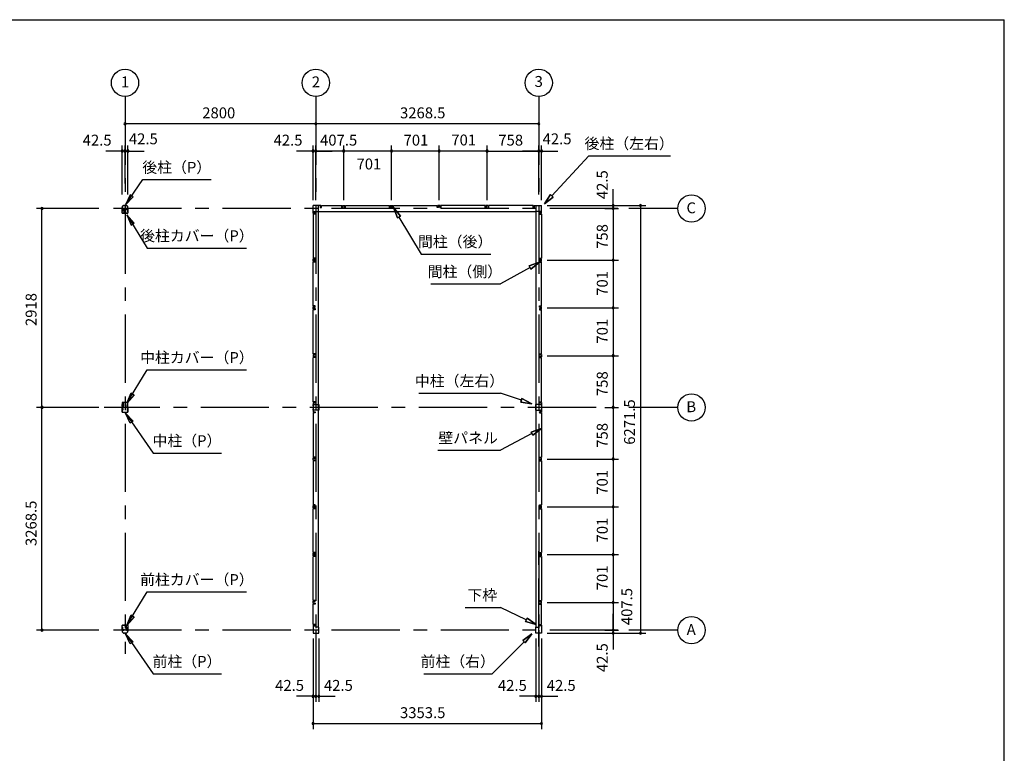
# Model space of a CAD drawing. Extents: x 868 to 32764, y 362 to 22484.
# Drawn here: x 18320 to 32764, y 11721 to 22484 of the extents above; entities that cross this region are included whole.
import ezdxf
from ezdxf.enums import TextEntityAlignment as Align

# ---------------------------------------------------------------- set-up
doc = ezdxf.new("R2010")
doc.units = 0
doc.header["$LTSCALE"] = 80
doc.header["$MEASUREMENT"] = 0
for name, pattern in [('1PL-M', [15, 12, -1, 1, -1]), ('CENTER2', [20, 12.5, -2.5, 2.5, -2.5]), ('HIDE-M', [2, 1, -1])]:
    doc.linetypes.add(name, pattern=pattern)
doc.layers.get('0').update_dxf_attribs({"linetype": 'CONTINUOUS'})
for name, color, linetype in [('0-5', 7, 'CONTINUOUS'), ('0-6', 7, 'CONTINUOUS'), ('1-中柱P', 3, 'CONTINUOUS'), ('1-中柱カバ-P', 7, 'CONTINUOUS'), ('1-前柱P', 3, 'CONTINUOUS'), ('1-前柱カバ-P', 3, 'CONTINUOUS'), ('1-後柱P', 3, 'CONTINUOUS'), ('1-後柱カバ-P', 7, 'CONTINUOUS'), ('2-0', 7, 'CONTINUOUS'), ('SUNPOU', 4, 'CONTINUOUS'), ('WAKUSEN-01', 50, 'CONTINUOUS')]:
    doc.layers.add(name, color=color, linetype=linetype)
doc.styles.get("Standard").update_dxf_attribs({"font": 'txt', "bigfont": 'BIGFONT'})

msp = doc.modelspace()

# ---------------------------------------------------------------- linework, layer by layer
at = {"color": 0, "linetype": 'ByBlock'}
for centre, start, end in [((19865, 20957), 0, 180), ((19865, 20957), 180, 0), ((22665, 20957), 0, 180), ((22665, 20957), 0, 180), ((22665, 20957), 180, 0), ((22665, 20957), 180, 0), ((25934, 20957), 0, 180), ((25934, 20957), 180, 0), ((19823, 20557), 0, 180), ((19823, 20557), 180, 0), ((19865, 20557), 0, 180), ((19865, 20557), 0, 180), ((19865, 20557), 180, 0), ((19865, 20557), 180, 0), ((19908, 20557), 0, 180), ((19908, 20557), 180, 0), ((22623, 20557), 0, 180), ((22623, 20557), 180, 0), ((22665, 20557), 0, 180), ((22665, 20557), 0, 180), ((22665, 20557), 180, 0), ((22665, 20557), 180, 0), ((23073, 20557), 0, 180), ((23073, 20557), 0, 180), ((23073, 20557), 180, 0), ((23073, 20557), 180, 0), ((23774, 20557), 0, 180), ((23774, 20557), 0, 180), ((23774, 20557), 180, 0), ((23774, 20557), 180, 0), ((24475, 20557), 0, 180), ((24475, 20557), 0, 180), ((24475, 20557), 180, 0), ((24475, 20557), 180, 0), ((25176, 20557), 0, 180), ((25176, 20557), 0, 180), ((25176, 20557), 180, 0), ((25176, 20557), 180, 0), ((25934, 20557), 0, 180), ((25934, 20557), 0, 180), ((25934, 20557), 180, 0), ((25934, 20557), 180, 0), ((25976, 20557), 0, 180), ((25976, 20557), 180, 0), ((18647, 19714), 90, 270), ((18647, 19714), 270, 90), ((27026, 19757), 90, 270), ((27026, 19714), 90, 270), ((27026, 19714), 90, 270), ((27026, 19714), 90, 270), ((27026, 19757), 270, 90), ((27026, 19714), 270, 90), ((27026, 19714), 270, 90), ((27026, 19714), 270, 90), ((27426, 19757), 90, 270), ((27426, 19757), 270, 90), ((27026, 18956), 90, 270), ((27026, 18956), 90, 270), ((27026, 18956), 270, 90), ((27026, 18956), 270, 90), ((27026, 18255), 90, 270), ((27026, 18255), 90, 270), ((27026, 18255), 270, 90), ((27026, 18255), 270, 90), ((27026, 17554), 90, 270), ((27026, 17554), 90, 270), ((27026, 17554), 270, 90), ((27026, 17554), 270, 90), ((18647, 16796), 90, 270), ((18647, 16796), 90, 270), ((18647, 16796), 270, 90), ((18647, 16796), 270, 90), ((27026, 16796), 90, 270), ((27026, 16796), 90, 270), ((27026, 16796), 270, 90), ((27026, 16796), 270, 90), ((27026, 16038), 90, 270), ((27026, 16038), 90, 270), ((27026, 16038), 270, 90), ((27026, 16038), 270, 90), ((27026, 15338), 90, 270), ((27026, 15338), 90, 270), ((27026, 15338), 270, 90), ((27026, 15338), 270, 90), ((27026, 14636), 90, 270), ((27026, 14636), 90, 270), ((27026, 14636), 270, 90), ((27026, 14636), 270, 90), ((27026, 13935), 90, 270), ((27026, 13935), 90, 270), ((27026, 13935), 270, 90), ((27026, 13935), 270, 90), ((18647, 13528), 90, 270), ((18647, 13528), 270, 90), ((27026, 13528), 90, 270), ((27026, 13528), 90, 270), ((27026, 13528), 90, 270), ((27026, 13485), 90, 270), ((27026, 13528), 270, 90), ((27026, 13528), 270, 90), ((27026, 13528), 270, 90), ((27026, 13485), 270, 90), ((27426, 13485), 90, 270), ((27426, 13485), 270, 90), ((22623, 12557), 0, 180), ((22665, 12557), 0, 180), ((22665, 12557), 0, 180), ((22708, 12557), 0, 180), ((25891, 12557), 0, 180), ((25934, 12557), 0, 180), ((25934, 12557), 0, 180), ((25976, 12557), 0, 180), ((22623, 12557), 180, 0), ((22665, 12557), 180, 0), ((22665, 12557), 180, 0), ((22708, 12557), 180, 0), ((25891, 12557), 180, 0), ((25934, 12557), 180, 0), ((25934, 12557), 180, 0), ((25976, 12557), 180, 0), ((22623, 12157), 0, 180), ((22623, 12157), 180, 0), ((25976, 12157), 0, 180), ((25976, 12157), 180, 0)]:
    msp.add_arc(centre, 15, start, end, dxfattribs=at)
at = {"layer": '0-5', "color": 4, "linetype": 'Continuous'}
for centre in [(19865, 21557), (22665, 21557), (25934, 21557), (28176, 19714), (28176, 16796), (28176, 13528)]:
    msp.add_circle(centre, 200, dxfattribs=at)
at = {"layer": '0-6', "color": 6, "linetype": 'Continuous'}
for p, q in [((19872, 19768), (20128, 20137)), ((20128, 20137), (21128, 20137)), ((19942, 19915), (19872, 19768)), ((19872, 19768), (19985, 19884)), ((19985, 19884), (19942, 19915)), ((23907, 19603), (23802, 19727)), ((23802, 19727), (23861, 19576)), ((23802, 19727), (23907, 19603)), ((23861, 19576), (23802, 19727)), ((19892, 19621), (20191, 19133)), ((19999, 19499), (19892, 19621)), ((19892, 19621), (19953, 19471)), ((23907, 19603), (23861, 19576)), ((23861, 19576), (23907, 19603)), ((23884, 19589), (24207, 19046)), ((19953, 19471), (19999, 19499)), ((20191, 19133), (21647, 19133)), ((24207, 19046), (25232, 19046)), ((19892, 16859), (20191, 17347)), ((20191, 17347), (21647, 17347)), ((19892, 16859), (19953, 17009)), ((19999, 16981), (19892, 16859)), ((19953, 17009), (19999, 16981)), ((19872, 16712), (20278, 16126)), ((19942, 16565), (19872, 16712)), ((19872, 16712), (19985, 16596)), ((19985, 16596), (19942, 16565)), ((20278, 16126), (21278, 16126)), ((19892, 13601), (20191, 14089)), ((20191, 14089), (21647, 14089)), ((19892, 13601), (19953, 13751)), ((19999, 13723), (19892, 13601)), ((19953, 13751), (19999, 13723)), ((19872, 13474), (20278, 12888)), ((19942, 13327), (19872, 13474)), ((19872, 13474), (19985, 13358)), ((19985, 13358), (19942, 13327)), ((20278, 12888), (21278, 12888))]:
    msp.add_line(p, q, dxfattribs=at)
at = {"layer": '1-中柱P', "color": 6, "linetype": '1PL-M'}
for p, q in [((19839, 16771), (19817, 16771)), ((19839, 16761), (19817, 16761)), ((19838, 16832), (19852, 16832)), ((19865, 16872), (19865, 16858)), ((19891, 16771), (19913, 16771)), ((19891, 16761), (19913, 16761))]:
    msp.add_line(p, q, dxfattribs=at)
at = {"layer": '1-中柱P'}
for p, q in [((19822, 16777), (19822, 16765)), ((19822, 16777), (19823, 16777)), ((19822, 16765), (19823, 16766)), ((19822, 16763), (19822, 16755)), ((19822, 16755), (19823, 16756)), ((19823, 16790), (19823, 16730)), ((19824, 16730), (19824, 16790)), ((19826, 16778), (19826, 16765)), ((19826, 16777), (19833, 16777)), ((19833, 16766), (19826, 16766)), ((19826, 16763), (19826, 16755)), ((19833, 16756), (19826, 16756)), ((19829, 16796), (19838, 16796)), ((19829, 16795), (19838, 16795)), ((19834, 16776), (19834, 16767)), ((19834, 16765), (19834, 16757)), ((19843, 16801), (19843, 16861)), ((19844, 16801), (19844, 16861)), ((19849, 16867), (19883, 16867)), ((19849, 16866), (19883, 16866)), ((19859, 16863), (19859, 16865)), ((19871, 16863), (19859, 16863)), ((19871, 16865), (19871, 16863)), ((19883, 16866), (19883, 16867)), ((19886, 16801), (19886, 16811)), ((19886, 16811), (19888, 16811)), ((19888, 16801), (19888, 16811)), ((19901, 16796), (19893, 16796)), ((19893, 16795), (19901, 16795)), ((19896, 16776), (19896, 16767)), ((19896, 16765), (19896, 16757)), ((19904, 16777), (19897, 16777)), ((19897, 16766), (19904, 16766)), ((19897, 16756), (19904, 16756)), ((19904, 16778), (19904, 16765)), ((19904, 16763), (19904, 16755)), ((19906, 16730), (19906, 16790)), ((19908, 16790), (19908, 16730)), ((19908, 16777), (19908, 16765)), ((19908, 16777), (19908, 16777)), ((19908, 16765), (19908, 16766)), ((19908, 16763), (19908, 16755)), ((19908, 16755), (19908, 16756)), ((19829, 16725), (19901, 16725)), ((19829, 16724), (19901, 16724))]:
    msp.add_line(p, q, dxfattribs=at)
at = {"layer": '1-中柱P', "color": 6, "linetype": 'HIDE-M'}
for p, q in [((19834, 16775), (19822, 16775)), ((19834, 16774), (19822, 16774)), ((19834, 16768), (19822, 16768)), ((19834, 16767), (19822, 16767)), ((19834, 16758), (19822, 16758)), ((19834, 16757), (19822, 16757)), ((19823, 16777), (19824, 16777)), ((19824, 16766), (19823, 16766)), ((19824, 16756), (19823, 16756)), ((19860, 16867), (19860, 16863)), ((19861, 16865), (19861, 16863)), ((19869, 16865), (19869, 16863)), ((19870, 16867), (19870, 16863)), ((19896, 16775), (19908, 16775)), ((19896, 16774), (19908, 16774)), ((19896, 16768), (19908, 16768)), ((19896, 16767), (19908, 16767)), ((19896, 16758), (19908, 16758)), ((19896, 16757), (19908, 16757)), ((19908, 16777), (19906, 16777)), ((19906, 16766), (19908, 16766)), ((19906, 16756), (19908, 16756))]:
    msp.add_line(p, q, dxfattribs=at)
at = {"layer": '1-中柱P'}
for centre, radius, start, end in [((19829, 16790), 6.6, 90, 180), ((19829, 16790), 5, 90, 180), ((19825, 16778), 0.75, 0, 180), ((19825, 16765), 0.75, 180, 0), ((19833, 16776), 1, 0, 90), ((19833, 16767), 1, 270, 0), ((19833, 16757), 1, 270, 0), ((19838, 16801), 6.6, 270, 0), ((19838, 16801), 5, 270, 0), ((19849, 16861), 6.6, 90, 180), ((19849, 16861), 5, 90, 180), ((19858, 16865), 1, 0, 90), ((19872, 16865), 1, 90, 180), ((19893, 16801), 6.6, 180, 270), ((19893, 16801), 5, 180, 270), ((19897, 16776), 1, 90, 180), ((19897, 16767), 1, 180, 270), ((19897, 16757), 1, 180, 270), ((19901, 16790), 6.6, 0, 90), ((19901, 16790), 5, 0, 90), ((19905, 16778), 0.75, 0, 180), ((19905, 16765), 0.75, 180, 0), ((19829, 16730), 6.6, 180, 270), ((19825, 16755), 0.75, 180, 0), ((19829, 16730), 5, 180, 270), ((19901, 16730), 5, 270, 0), ((19901, 16730), 6.6, 270, 0), ((19905, 16755), 0.75, 180, 0)]:
    msp.add_arc(centre, radius, start, end, dxfattribs=at)
at = {"layer": '1-中柱P', "color": 6, "linetype": 'HIDE-M'}
for centre, start, end in [((19858, 16865), 0, 90), ((19872, 16865), 90, 180)]:
    msp.add_arc(centre, 2.6, start, end, dxfattribs=at)
at = {"layer": '1-中柱カバ-P', "color": 6, "linetype": '1PL-M'}
for p, q in [((19839, 16831), (19817, 16831)), ((19839, 16821), (19817, 16821)), ((19865, 16861), (19865, 16874)), ((19891, 16831), (19913, 16831)), ((19891, 16821), (19913, 16821))]:
    msp.add_line(p, q, dxfattribs=at)
at = {"layer": '1-中柱カバ-P'}
for p, q in [((19822, 16829), (19822, 16837)), ((19822, 16837), (19823, 16837)), ((19822, 16815), (19822, 16827)), ((19822, 16827), (19823, 16827)), ((19822, 16815), (19823, 16816)), ((19823, 16862), (19823, 16803)), ((19824, 16862), (19824, 16803)), ((19826, 16830), (19826, 16838)), ((19833, 16837), (19826, 16837)), ((19826, 16815), (19826, 16828)), ((19833, 16827), (19826, 16827)), ((19826, 16816), (19833, 16816)), ((19901, 16869), (19829, 16869)), ((19901, 16867), (19829, 16867)), ((19838, 16798), (19829, 16798)), ((19838, 16796), (19829, 16796)), ((19834, 16828), (19834, 16836)), ((19834, 16817), (19834, 16826)), ((19838, 16796), (19838, 16798)), ((19893, 16798), (19901, 16798)), ((19893, 16798), (19893, 16796)), ((19893, 16796), (19901, 16796)), ((19896, 16828), (19896, 16836)), ((19896, 16817), (19896, 16826)), ((19897, 16837), (19904, 16837)), ((19897, 16827), (19904, 16827)), ((19904, 16816), (19897, 16816)), ((19904, 16830), (19904, 16838)), ((19904, 16815), (19904, 16828)), ((19906, 16803), (19906, 16862)), ((19908, 16803), (19908, 16862)), ((19908, 16829), (19908, 16837)), ((19908, 16837), (19908, 16837)), ((19908, 16815), (19908, 16827)), ((19908, 16827), (19908, 16827)), ((19908, 16815), (19908, 16816))]:
    msp.add_line(p, q, dxfattribs=at)
at = {"layer": '1-中柱カバ-P', "color": 6, "linetype": 'HIDE-M'}
for p, q in [((19834, 16835), (19822, 16835)), ((19834, 16834), (19822, 16834)), ((19834, 16825), (19822, 16825)), ((19834, 16824), (19822, 16824)), ((19834, 16818), (19822, 16818)), ((19834, 16817), (19822, 16817)), ((19824, 16837), (19823, 16837)), ((19824, 16827), (19823, 16827)), ((19823, 16816), (19824, 16816)), ((19858, 16869), (19858, 16867)), ((19872, 16869), (19872, 16867)), ((19896, 16835), (19908, 16835)), ((19896, 16834), (19908, 16834)), ((19896, 16825), (19908, 16825)), ((19896, 16824), (19908, 16824)), ((19896, 16818), (19908, 16818)), ((19896, 16817), (19908, 16817)), ((19906, 16837), (19908, 16837)), ((19906, 16827), (19908, 16827)), ((19908, 16816), (19906, 16816))]:
    msp.add_line(p, q, dxfattribs=at)
at = {"layer": '1-中柱カバ-P'}
for centre, radius, start, end in [((19829, 16862), 6.6, 90, 180), ((19829, 16803), 6.6, 180, 270), ((19829, 16862), 5, 90, 180), ((19825, 16838), 0.75, 0, 180), ((19825, 16828), 0.75, 0, 180), ((19825, 16815), 0.75, 180, 0), ((19829, 16803), 5, 180, 270), ((19833, 16836), 1, 0, 90), ((19833, 16826), 1, 0, 90), ((19833, 16817), 1, 270, 0), ((19897, 16836), 1, 90, 180), ((19897, 16826), 1, 90, 180), ((19897, 16817), 1, 180, 270), ((19901, 16862), 6.6, 0, 90), ((19901, 16862), 5, 0, 90), ((19901, 16803), 5, 270, 0), ((19901, 16803), 6.6, 270, 0), ((19905, 16838), 0.75, 0, 180), ((19905, 16828), 0.75, 0, 180), ((19905, 16815), 0.75, 180, 0)]:
    msp.add_arc(centre, radius, start, end, dxfattribs=at)
at = {"layer": '1-前柱P'}
for p, q in [((19878, 13599), (19845, 13599)), ((19845, 13597), (19845, 13599)), ((19878, 13597), (19845, 13597)), ((19856, 13596), (19856, 13595)), ((19856, 13595), (19868, 13595)), ((19868, 13595), (19868, 13596)), ((19883, 13533), (19883, 13592)), ((19885, 13533), (19885, 13592)), ((19823, 13521), (19823, 13514)), ((19824, 13521), (19824, 13514)), ((19829, 13528), (19841, 13528)), ((19841, 13526), (19829, 13526)), ((19846, 13543), (19846, 13533)), ((19846, 13543), (19847, 13543)), ((19847, 13533), (19847, 13543)), ((19876, 13484), (19854, 13484)), ((19876, 13482), (19854, 13482)), ((19901, 13528), (19890, 13528)), ((19901, 13526), (19890, 13526)), ((19906, 13521), (19906, 13514)), ((19908, 13521), (19908, 13514))]:
    msp.add_line(p, q, dxfattribs=at)
at = {"layer": '1-前柱P', "color": 6, "linetype": 'HIDE-M'}
for p, q in [((19857, 13598), (19857, 13595)), ((19858, 13596), (19858, 13595)), ((19866, 13596), (19866, 13595)), ((19867, 13598), (19867, 13595))]:
    msp.add_line(p, q, dxfattribs=at)
at = {"layer": '1-前柱P', "color": 6, "linetype": '1PL-M'}
msp.add_line((19862, 13604), (19862, 13590), dxfattribs=at)
at = {"layer": '1-前柱P', "color": 6, "linetype": 'HIDE-M'}
for centre, start, end in [((19855, 13596), 0, 90), ((19869, 13596), 90, 180)]:
    msp.add_arc(centre, 2.6, start, end, dxfattribs=at)
at = {"layer": '1-前柱P'}
for centre, radius, start, end in [((19855, 13596), 1, 0, 90), ((19869, 13596), 1, 90, 180), ((19878, 13592), 6.6, 0, 90), ((19878, 13592), 5, 0, 90), ((19829, 13521), 6.6, 90, 180), ((19854, 13514), 31.6, 180, 270), ((19829, 13521), 5, 90, 180), ((19854, 13514), 30, 180, 270), ((19841, 13533), 5, 270, 0), ((19841, 13533), 6.6, 270, 0), ((19876, 13514), 30, 270, 0), ((19876, 13514), 31.6, 270, 0), ((19890, 13533), 6.6, 180, 270), ((19890, 13533), 5, 180, 270), ((19901, 13521), 6.6, 0, 90), ((19901, 13521), 5, 0, 90)]:
    msp.add_arc(centre, radius, start, end, dxfattribs=at)
at = {"layer": '1-前柱カバ-P'}
for p, q in [((19823, 13535), (19823, 13594)), ((19824, 13535), (19824, 13594)), ((19829, 13601), (19901, 13601)), ((19829, 13599), (19901, 13599)), ((19906, 13594), (19906, 13535)), ((19908, 13594), (19908, 13535)), ((19822, 13561), (19822, 13569)), ((19822, 13569), (19823, 13569)), ((19822, 13547), (19822, 13559)), ((19822, 13559), (19823, 13559)), ((19822, 13547), (19823, 13548)), ((19833, 13569), (19826, 13569)), ((19826, 13561), (19826, 13569)), ((19833, 13559), (19826, 13559)), ((19826, 13547), (19826, 13559)), ((19826, 13548), (19833, 13548)), ((19838, 13530), (19829, 13530)), ((19838, 13528), (19829, 13528)), ((19834, 13560), (19834, 13568)), ((19834, 13549), (19834, 13558)), ((19838, 13530), (19838, 13528)), ((19893, 13530), (19901, 13530)), ((19893, 13528), (19893, 13530)), ((19893, 13528), (19901, 13528)), ((19896, 13560), (19896, 13568)), ((19896, 13549), (19896, 13558)), ((19897, 13569), (19904, 13569)), ((19897, 13559), (19904, 13559)), ((19904, 13548), (19897, 13548)), ((19904, 13561), (19904, 13569)), ((19904, 13547), (19904, 13559)), ((19908, 13561), (19908, 13569)), ((19908, 13569), (19908, 13569)), ((19908, 13547), (19908, 13559)), ((19908, 13559), (19908, 13559)), ((19908, 13547), (19908, 13548))]:
    msp.add_line(p, q, dxfattribs=at)
at = {"layer": '1-前柱カバ-P', "color": 6, "linetype": 'HIDE-M'}
for p, q in [((19858, 13601), (19858, 13599)), ((19872, 13601), (19872, 13599)), ((19834, 13567), (19822, 13567)), ((19834, 13566), (19822, 13566)), ((19834, 13557), (19822, 13557)), ((19834, 13556), (19822, 13556)), ((19834, 13550), (19822, 13550)), ((19834, 13549), (19822, 13549)), ((19824, 13569), (19823, 13569)), ((19824, 13559), (19823, 13559)), ((19823, 13548), (19824, 13548)), ((19896, 13567), (19908, 13567)), ((19896, 13566), (19908, 13566)), ((19896, 13557), (19908, 13557)), ((19896, 13556), (19908, 13556)), ((19896, 13550), (19908, 13550)), ((19896, 13549), (19908, 13549)), ((19906, 13569), (19908, 13569)), ((19906, 13559), (19908, 13559)), ((19908, 13548), (19906, 13548))]:
    msp.add_line(p, q, dxfattribs=at)
at = {"layer": '1-前柱カバ-P', "color": 6, "linetype": '1PL-M'}
for p, q in [((19865, 13593), (19865, 13606)), ((19839, 13563), (19817, 13563)), ((19839, 13553), (19817, 13553)), ((19891, 13563), (19913, 13563)), ((19891, 13553), (19913, 13553))]:
    msp.add_line(p, q, dxfattribs=at)
at = {"layer": '1-前柱カバ-P'}
for centre, radius, start, end in [((19829, 13594), 6.6, 90, 180), ((19829, 13594), 5, 90, 180), ((19901, 13594), 6.6, 0, 90), ((19901, 13594), 5, 0, 90), ((19829, 13535), 6.6, 180, 270), ((19825, 13569), 0.75, 0, 180), ((19825, 13559), 0.75, 0, 180), ((19825, 13547), 0.75, 180, 0), ((19829, 13535), 5, 180, 270), ((19833, 13568), 1, 0, 90), ((19833, 13558), 1, 0, 90), ((19833, 13549), 1, 270, 0), ((19897, 13568), 1, 90, 180), ((19897, 13558), 1, 90, 180), ((19897, 13549), 1, 180, 270), ((19901, 13535), 5, 270, 0), ((19901, 13535), 6.6, 270, 0), ((19905, 13569), 0.75, 0, 180), ((19905, 13559), 0.75, 0, 180), ((19905, 13547), 0.75, 180, 0)]:
    msp.add_arc(centre, radius, start, end, dxfattribs=at)
at = {"layer": '1-後柱P'}
for p, q in [((19823, 19721), (19823, 19729)), ((19824, 19721), (19824, 19729)), ((19829, 19716), (19841, 19716)), ((19829, 19715), (19841, 19715)), ((19846, 19710), (19846, 19650)), ((19847, 19710), (19847, 19650)), ((19852, 19645), (19886, 19645)), ((19854, 19760), (19876, 19760)), ((19854, 19759), (19876, 19759)), ((19874, 19648), (19862, 19648)), ((19862, 19648), (19862, 19646)), ((19874, 19646), (19874, 19648)), ((19883, 19710), (19883, 19700)), ((19885, 19700), (19883, 19700)), ((19885, 19700), (19885, 19710)), ((19886, 19645), (19886, 19644)), ((19890, 19716), (19901, 19716)), ((19901, 19715), (19890, 19715)), ((19906, 19721), (19906, 19729)), ((19908, 19721), (19908, 19729)), ((19852, 19644), (19886, 19644))]:
    msp.add_line(p, q, dxfattribs=at)
at = {"layer": '1-後柱P', "color": 6, "linetype": 'HIDE-M'}
for p, q in [((19863, 19644), (19863, 19648)), ((19864, 19646), (19864, 19648)), ((19872, 19646), (19872, 19648)), ((19873, 19644), (19873, 19648))]:
    msp.add_line(p, q, dxfattribs=at)
at = {"layer": '1-後柱P', "color": 6, "linetype": '1PL-M'}
msp.add_line((19868, 19639), (19868, 19653), dxfattribs=at)
at = {"layer": '1-後柱P'}
for centre, radius, start, end in [((19854, 19729), 31.6, 90, 180), ((19829, 19721), 6.6, 180, 270), ((19854, 19729), 30, 90, 180), ((19829, 19721), 5, 180, 270), ((19841, 19710), 6.6, 0, 90), ((19841, 19710), 5, 0, 90), ((19852, 19650), 6.6, 180, 270), ((19852, 19650), 5, 180, 270), ((19861, 19646), 1, 270, 0), ((19875, 19646), 1, 180, 270), ((19876, 19729), 31.6, 0, 90), ((19876, 19729), 30, 0, 90), ((19890, 19710), 6.6, 90, 180), ((19890, 19710), 5, 90, 180), ((19901, 19721), 6.6, 270, 0), ((19901, 19721), 5, 270, 0)]:
    msp.add_arc(centre, radius, start, end, dxfattribs=at)
at = {"layer": '1-後柱P', "color": 6, "linetype": 'HIDE-M'}
for centre, start, end in [((19861, 19646), 270, 0), ((19875, 19646), 180, 270)]:
    msp.add_arc(centre, 2.6, start, end, dxfattribs=at)
at = {"layer": '1-後柱カバ-P', "color": 6, "linetype": '1PL-M'}
for p, q in [((19839, 19690), (19817, 19690)), ((19839, 19680), (19817, 19680)), ((19865, 19650), (19865, 19637)), ((19891, 19690), (19913, 19690)), ((19891, 19680), (19913, 19680))]:
    msp.add_line(p, q, dxfattribs=at)
at = {"layer": '1-後柱カバ-P'}
for p, q in [((19822, 19696), (19822, 19684)), ((19822, 19696), (19823, 19695)), ((19822, 19684), (19823, 19684)), ((19822, 19682), (19822, 19674)), ((19822, 19674), (19823, 19674)), ((19823, 19649), (19823, 19708)), ((19824, 19649), (19824, 19708)), ((19826, 19696), (19826, 19683)), ((19826, 19695), (19833, 19695)), ((19833, 19684), (19826, 19684)), ((19826, 19681), (19826, 19673)), ((19833, 19674), (19826, 19674)), ((19838, 19715), (19829, 19715)), ((19838, 19713), (19829, 19713)), ((19834, 19694), (19834, 19685)), ((19834, 19683), (19834, 19675)), ((19838, 19715), (19838, 19713)), ((19893, 19715), (19901, 19715)), ((19893, 19713), (19893, 19715)), ((19893, 19713), (19901, 19713)), ((19896, 19694), (19896, 19685)), ((19896, 19683), (19896, 19675)), ((19904, 19695), (19897, 19695)), ((19897, 19684), (19904, 19684)), ((19897, 19674), (19904, 19674)), ((19904, 19696), (19904, 19683)), ((19904, 19681), (19904, 19673)), ((19906, 19708), (19906, 19649)), ((19908, 19708), (19908, 19649)), ((19908, 19696), (19908, 19684)), ((19908, 19696), (19908, 19695)), ((19908, 19684), (19908, 19684)), ((19908, 19682), (19908, 19674)), ((19908, 19674), (19908, 19674)), ((19901, 19644), (19829, 19644)), ((19901, 19642), (19829, 19642))]:
    msp.add_line(p, q, dxfattribs=at)
at = {"layer": '1-後柱カバ-P', "color": 6, "linetype": 'HIDE-M'}
for p, q in [((19834, 19694), (19822, 19694)), ((19834, 19693), (19822, 19693)), ((19834, 19687), (19822, 19687)), ((19834, 19686), (19822, 19686)), ((19834, 19677), (19822, 19677)), ((19834, 19676), (19822, 19676)), ((19823, 19695), (19824, 19695)), ((19824, 19684), (19823, 19684)), ((19824, 19674), (19823, 19674)), ((19896, 19694), (19908, 19694)), ((19896, 19693), (19908, 19693)), ((19896, 19687), (19908, 19687)), ((19896, 19686), (19908, 19686)), ((19896, 19677), (19908, 19677)), ((19896, 19676), (19908, 19676)), ((19908, 19695), (19906, 19695)), ((19906, 19684), (19908, 19684)), ((19906, 19674), (19908, 19674)), ((19858, 19642), (19858, 19644)), ((19872, 19642), (19872, 19644))]:
    msp.add_line(p, q, dxfattribs=at)
at = {"layer": '1-後柱カバ-P'}
for centre, radius, start, end in [((19829, 19708), 6.6, 90, 180), ((19829, 19649), 6.6, 180, 270), ((19829, 19708), 5, 90, 180), ((19825, 19696), 0.75, 0, 180), ((19825, 19683), 0.75, 180, 0), ((19825, 19673), 0.75, 180, 0), ((19829, 19649), 5, 180, 270), ((19833, 19694), 1, 0, 90), ((19833, 19685), 1, 270, 0), ((19833, 19675), 1, 270, 0), ((19897, 19694), 1, 90, 180), ((19897, 19685), 1, 180, 270), ((19897, 19675), 1, 180, 270), ((19901, 19708), 6.6, 0, 90), ((19901, 19708), 5, 0, 90), ((19901, 19649), 6.6, 270, 0), ((19901, 19649), 5, 270, 0), ((19905, 19696), 0.75, 0, 180), ((19905, 19683), 0.75, 180, 0), ((19905, 19673), 0.75, 180, 0)]:
    msp.add_arc(centre, radius, start, end, dxfattribs=at)
at = {"layer": '2-0', "color": 6, "linetype": 'CENTER2'}
for p, q in [((19865, 21357), (19865, 13178)), ((22665, 21357), (22665, 13178)), ((25934, 21357), (25934, 13178)), ((27096, 19714), (19560, 19714)), ((27976, 19714), (27256, 19714)), ((26776, 16796), (19560, 16796)), ((27976, 16796), (27256, 16796)), ((25934, 13288), (25934, 14794)), ((27096, 13528), (19560, 13528)), ((27976, 13528), (27256, 13528))]:
    msp.add_line(p, q, dxfattribs=at)
at = {"layer": '2-0', "color": 6, "linetype": 'Continuous'}
for p, q in [((26128, 19900), (26669, 20487)), ((26669, 20487), (27869, 20487)), ((26020, 19782), (26108, 19918)), ((26108, 19918), (26020, 19782)), ((26108, 19918), (26020, 19782)), ((26148, 19882), (26020, 19782)), ((26020, 19782), (26148, 19882)), ((26148, 19882), (26020, 19782)), ((26148, 19882), (26108, 19918)), ((26108, 19918), (26148, 19882)), ((25793, 18873), (25946, 18928)), ((25946, 18928), (25793, 18873)), ((25793, 18873), (25946, 18928)), ((25946, 18928), (25820, 18826)), ((25820, 18826), (25946, 18928)), ((25820, 18826), (25946, 18928)), ((25807, 18850), (25375, 18607)), ((25793, 18873), (25820, 18826)), ((25820, 18826), (25793, 18873)), ((24350, 18607), (25375, 18607)), ((24175, 17004), (25375, 17004)), ((25680, 16900), (25375, 17004)), ((25688, 16926), (25671, 16875)), ((25671, 16875), (25688, 16926)), ((25688, 16926), (25831, 16849)), ((25831, 16849), (25688, 16926)), ((25688, 16926), (25831, 16849)), ((25831, 16849), (25671, 16875)), ((25671, 16875), (25831, 16849)), ((25671, 16875), (25831, 16849)), ((25822, 16434), (25976, 16486)), ((25976, 16486), (25822, 16434)), ((25822, 16434), (25976, 16486)), ((25976, 16486), (25847, 16387)), ((25847, 16387), (25976, 16486)), ((25847, 16387), (25976, 16486)), ((25835, 16411), (25375, 16167)), ((25822, 16434), (25847, 16387)), ((25847, 16387), (25822, 16434)), ((24455, 16167), (25375, 16167)), ((24855, 13861), (25375, 13861)), ((25751, 13680), (25375, 13861)), ((25762, 13704), (25739, 13656)), ((25739, 13656), (25762, 13704)), ((25895, 13611), (25739, 13656)), ((25739, 13656), (25895, 13611)), ((25739, 13656), (25895, 13611)), ((25762, 13704), (25895, 13611)), ((25895, 13611), (25762, 13704)), ((25762, 13704), (25895, 13611)), ((25699, 13377), (25831, 13472)), ((25831, 13472), (25699, 13377)), ((25699, 13377), (25831, 13472)), ((25831, 13472), (25737, 13340)), ((25737, 13340), (25831, 13472)), ((25737, 13340), (25831, 13472)), ((25718, 13358), (25250, 12888)), ((25699, 13377), (25737, 13340)), ((25737, 13340), (25699, 13377)), ((24250, 12888), (25250, 12888))]:
    msp.add_line(p, q, dxfattribs=at)
at = {"layer": '2-0', "color": 3, "linetype": 'Continuous'}
for p, q in [((22623, 19642), (22623, 19757)), ((22738, 19757), (22623, 19757)), ((22623, 19642), (22623, 19757)), ((22623, 19672), (22704, 19672)), ((22623, 19672), (22704, 19672)), ((22623, 19672), (25895, 19672)), ((22628, 19650), (22653, 19650)), ((22628, 19645), (22628, 19650)), ((22628, 19650), (22653, 19650)), ((22628, 19645), (22628, 19650)), ((22635, 19645), (22628, 19645)), ((22635, 19645), (22628, 19645)), ((22653, 19650), (22653, 19632)), ((22653, 19650), (22653, 19632)), ((22653, 19648), (22653, 19642)), ((22653, 19648), (22653, 19642)), ((22704, 13570), (22704, 19757)), ((22735, 19752), (22730, 19752)), ((22730, 19752), (22730, 19727)), ((22730, 19727), (22748, 19727)), ((22732, 19727), (22738, 19727)), ((22735, 19745), (22735, 19752)), ((22738, 19727), (22738, 19757)), ((22748, 19727), (22748, 19757)), ((22748, 19757), (23044, 19757)), ((23044, 19727), (23044, 19757)), ((23062, 19727), (23044, 19727)), ((23054, 19757), (23091, 19757)), ((23054, 19727), (23054, 19757)), ((23060, 19727), (23054, 19727)), ((23057, 19752), (23062, 19752)), ((23057, 19745), (23057, 19752)), ((23062, 19752), (23062, 19727)), ((23088, 19752), (23083, 19752)), ((23083, 19752), (23083, 19727)), ((23083, 19727), (23101, 19727)), ((23085, 19727), (23091, 19727)), ((23088, 19745), (23088, 19752)), ((23091, 19727), (23091, 19757)), ((23101, 19757), (23745, 19757)), ((23101, 19727), (23101, 19757)), ((23745, 19727), (23745, 19757)), ((23763, 19727), (23745, 19727)), ((23755, 19757), (23792, 19757)), ((23755, 19727), (23755, 19757)), ((23761, 19727), (23755, 19727)), ((23758, 19752), (23763, 19752)), ((23758, 19745), (23758, 19752)), ((23763, 19752), (23763, 19727)), ((23789, 19752), (23784, 19752)), ((23784, 19752), (23784, 19727)), ((23784, 19727), (23802, 19727)), ((23786, 19727), (23792, 19727)), ((23789, 19745), (23789, 19752)), ((23792, 19727), (23792, 19757)), ((23802, 19727), (23802, 19757)), ((23802, 19757), (24446, 19757)), ((24446, 19727), (24446, 19757)), ((24464, 19727), (24446, 19727)), ((24456, 19727), (24456, 19757)), ((24493, 19757), (24456, 19757)), ((24462, 19727), (24456, 19727)), ((24459, 19745), (24459, 19752)), ((24459, 19752), (24464, 19752)), ((24464, 19752), (24464, 19727)), ((24485, 19752), (24485, 19727)), ((24490, 19752), (24485, 19752)), ((24485, 19727), (24503, 19727)), ((24487, 19727), (24493, 19727)), ((24490, 19745), (24490, 19752)), ((24493, 19727), (24493, 19757)), ((24503, 19727), (24503, 19757)), ((25147, 19757), (24503, 19757)), ((25147, 19727), (25147, 19757)), ((25165, 19727), (25147, 19727)), ((25194, 19757), (25157, 19757)), ((25157, 19727), (25157, 19757)), ((25163, 19727), (25157, 19727)), ((25160, 19745), (25160, 19752)), ((25160, 19752), (25165, 19752)), ((25165, 19752), (25165, 19727)), ((25186, 19752), (25186, 19727)), ((25191, 19752), (25186, 19752)), ((25186, 19727), (25204, 19727)), ((25188, 19727), (25194, 19727)), ((25191, 19745), (25191, 19752)), ((25194, 19727), (25194, 19757)), ((25204, 19727), (25204, 19757)), ((25851, 19757), (25204, 19757)), ((25851, 19727), (25851, 19757)), ((25869, 19727), (25851, 19727)), ((25861, 19757), (25976, 19757)), ((25861, 19727), (25861, 19757)), ((25867, 19727), (25861, 19727)), ((25864, 19745), (25864, 19752)), ((25864, 19752), (25869, 19752)), ((25869, 19752), (25869, 19727)), ((25895, 13570), (25895, 19757)), ((25976, 19672), (25895, 19672)), ((25946, 19650), (25946, 19632)), ((25971, 19650), (25946, 19650)), ((25946, 19648), (25946, 19642)), ((25964, 19645), (25971, 19645)), ((25971, 19645), (25971, 19650)), ((25976, 19642), (25976, 19757)), ((22653, 19642), (22623, 19642)), ((22653, 19642), (22623, 19642)), ((22653, 19632), (22623, 19632)), ((22653, 19632), (22623, 19632)), ((22623, 19632), (22623, 18985)), ((25946, 19642), (25976, 19642)), ((25946, 19632), (25976, 19632)), ((25976, 19632), (25976, 18985)), ((22653, 18985), (22623, 18985)), ((22623, 18938), (22623, 18975)), ((22653, 18975), (22623, 18975)), ((22653, 18938), (22623, 18938)), ((22653, 18928), (22623, 18928)), ((22623, 18284), (22623, 18928)), ((22628, 18972), (22628, 18967)), ((22635, 18972), (22628, 18972)), ((22628, 18967), (22653, 18967)), ((22628, 18941), (22628, 18946)), ((22628, 18946), (22653, 18946)), ((22635, 18941), (22628, 18941)), ((22653, 18967), (22653, 18985)), ((22653, 18969), (22653, 18975)), ((22653, 18946), (22653, 18928)), ((22653, 18944), (22653, 18938)), ((25946, 18985), (25976, 18985)), ((25946, 18967), (25946, 18985)), ((25946, 18975), (25976, 18975)), ((25946, 18969), (25946, 18975)), ((25971, 18967), (25946, 18967)), ((25971, 18946), (25946, 18946)), ((25946, 18946), (25946, 18928)), ((25946, 18944), (25946, 18938)), ((25946, 18938), (25976, 18938)), ((25946, 18928), (25976, 18928)), ((25964, 18972), (25971, 18972)), ((25964, 18941), (25971, 18941)), ((25971, 18972), (25971, 18967)), ((25971, 18941), (25971, 18946)), ((25976, 18938), (25976, 18975)), ((25976, 18284), (25976, 18928)), ((22653, 18284), (22623, 18284)), ((22623, 18237), (22623, 18274)), ((22653, 18274), (22623, 18274)), ((22653, 18237), (22623, 18237)), ((22653, 18227), (22623, 18227)), ((22623, 17583), (22623, 18227)), ((22628, 18271), (22628, 18266)), ((22635, 18271), (22628, 18271)), ((22628, 18266), (22653, 18266)), ((22628, 18240), (22628, 18245)), ((22628, 18245), (22653, 18245)), ((22635, 18240), (22628, 18240)), ((22653, 18266), (22653, 18284)), ((22653, 18268), (22653, 18274)), ((22653, 18245), (22653, 18227)), ((22653, 18243), (22653, 18237)), ((25946, 18284), (25976, 18284)), ((25946, 18266), (25946, 18284)), ((25946, 18274), (25976, 18274)), ((25946, 18268), (25946, 18274)), ((25971, 18266), (25946, 18266)), ((25971, 18245), (25946, 18245)), ((25946, 18245), (25946, 18227)), ((25946, 18243), (25946, 18237)), ((25946, 18237), (25976, 18237)), ((25946, 18227), (25976, 18227)), ((25964, 18271), (25971, 18271)), ((25964, 18240), (25971, 18240)), ((25971, 18271), (25971, 18266)), ((25971, 18240), (25971, 18245)), ((25976, 18237), (25976, 18274)), ((25976, 17583), (25976, 18227)), ((22653, 17583), (22623, 17583)), ((22653, 17573), (22623, 17573)), ((22623, 17573), (22623, 17536)), ((22653, 17536), (22623, 17536)), ((22653, 17526), (22623, 17526)), ((22623, 16879), (22623, 17526)), ((22635, 17570), (22628, 17570)), ((22628, 17570), (22628, 17565)), ((22628, 17565), (22653, 17565)), ((22628, 17544), (22653, 17544)), ((22628, 17539), (22628, 17544)), ((22635, 17539), (22628, 17539)), ((22653, 17565), (22653, 17583)), ((22653, 17567), (22653, 17573)), ((22653, 17544), (22653, 17526)), ((22653, 17542), (22653, 17536)), ((25946, 17565), (25946, 17583)), ((25946, 17583), (25976, 17583)), ((25946, 17567), (25946, 17573)), ((25946, 17573), (25976, 17573)), ((25971, 17565), (25946, 17565)), ((25946, 17544), (25946, 17526)), ((25971, 17544), (25946, 17544)), ((25946, 17542), (25946, 17536)), ((25946, 17536), (25976, 17536)), ((25946, 17526), (25976, 17526)), ((25964, 17570), (25971, 17570)), ((25964, 17539), (25971, 17539)), ((25971, 17570), (25971, 17565)), ((25971, 17539), (25971, 17544)), ((25976, 17573), (25976, 17536)), ((25976, 16879), (25976, 17526)), ((22653, 16879), (22623, 16879)), ((22623, 16869), (22653, 16869)), ((22623, 16869), (22623, 16724)), ((22625, 16819), (22625, 16839)), ((22625, 16839), (22710, 16839)), ((22625, 16754), (22625, 16774)), ((22635, 16866), (22628, 16866)), ((22628, 16866), (22628, 16861)), ((22628, 16861), (22653, 16861)), ((22653, 16861), (22653, 16879)), ((22653, 16869), (22653, 16863)), ((22710, 16839), (22710, 16754)), ((25973, 16839), (25888, 16839)), ((25888, 16839), (25888, 16754)), ((25946, 16861), (25946, 16879)), ((25946, 16879), (25976, 16879)), ((25946, 16869), (25946, 16863)), ((25976, 16869), (25946, 16869)), ((25971, 16861), (25946, 16861)), ((25964, 16866), (25971, 16866)), ((25971, 16866), (25971, 16861)), ((25973, 16819), (25973, 16839)), ((25973, 16754), (25973, 16774)), ((25976, 16869), (25976, 16724)), ((22623, 16724), (22653, 16724)), ((22653, 16714), (22623, 16714)), ((22623, 16714), (22623, 16067)), ((22710, 16754), (22625, 16754)), ((22628, 16732), (22653, 16732)), ((22628, 16727), (22628, 16732)), ((22635, 16727), (22628, 16727)), ((22653, 16732), (22653, 16714)), ((22653, 16724), (22653, 16730)), ((25888, 16754), (25973, 16754)), ((25946, 16732), (25946, 16714)), ((25971, 16732), (25946, 16732)), ((25946, 16724), (25946, 16730)), ((25976, 16724), (25946, 16724)), ((25946, 16714), (25976, 16714)), ((25964, 16727), (25971, 16727)), ((25971, 16727), (25971, 16732)), ((25976, 16714), (25976, 16067)), ((22653, 16067), (22623, 16067)), ((22623, 16020), (22623, 16057)), ((22653, 16057), (22623, 16057)), ((22628, 16054), (22628, 16049)), ((22635, 16054), (22628, 16054)), ((22628, 16049), (22653, 16049)), ((22653, 16049), (22653, 16067)), ((22653, 16051), (22653, 16057)), ((25946, 16067), (25976, 16067)), ((25946, 16049), (25946, 16067)), ((25946, 16057), (25976, 16057)), ((25946, 16051), (25946, 16057)), ((25971, 16049), (25946, 16049)), ((25964, 16054), (25971, 16054)), ((25971, 16054), (25971, 16049)), ((25976, 16020), (25976, 16057)), ((22653, 16020), (22623, 16020)), ((22653, 16010), (22623, 16010)), ((22623, 16010), (22623, 15366)), ((22628, 16023), (22628, 16028)), ((22628, 16028), (22653, 16028)), ((22635, 16023), (22628, 16023)), ((22653, 16028), (22653, 16010)), ((22653, 16026), (22653, 16020)), ((25971, 16028), (25946, 16028)), ((25946, 16028), (25946, 16010)), ((25946, 16026), (25946, 16020)), ((25946, 16020), (25976, 16020)), ((25946, 16010), (25976, 16010)), ((25964, 16023), (25971, 16023)), ((25971, 16023), (25971, 16028)), ((25976, 16010), (25976, 15366)), ((22653, 15366), (22623, 15366)), ((22653, 15356), (22623, 15356)), ((22623, 15319), (22623, 15356)), ((22653, 15319), (22623, 15319)), ((22635, 15353), (22628, 15353)), ((22628, 15353), (22628, 15348)), ((22628, 15348), (22653, 15348)), ((22628, 15327), (22653, 15327)), ((22628, 15322), (22628, 15327)), ((22635, 15322), (22628, 15322)), ((22653, 15348), (22653, 15366)), ((22653, 15350), (22653, 15356)), ((22653, 15327), (22653, 15309)), ((22653, 15325), (22653, 15319)), ((25946, 15348), (25946, 15366)), ((25946, 15366), (25976, 15366)), ((25946, 15350), (25946, 15356)), ((25946, 15356), (25976, 15356)), ((25971, 15348), (25946, 15348)), ((25946, 15327), (25946, 15309)), ((25971, 15327), (25946, 15327)), ((25946, 15325), (25946, 15319)), ((25946, 15319), (25976, 15319)), ((25964, 15353), (25971, 15353)), ((25964, 15322), (25971, 15322)), ((25971, 15353), (25971, 15348)), ((25971, 15322), (25971, 15327)), ((25976, 15319), (25976, 15356)), ((22653, 15309), (22623, 15309)), ((22623, 14665), (22623, 15309)), ((25946, 15309), (25976, 15309)), ((25976, 15309), (25976, 14665)), ((22653, 14665), (22623, 14665)), ((22623, 14618), (22623, 14655)), ((22653, 14655), (22623, 14655)), ((22653, 14618), (22623, 14618)), ((22653, 14608), (22623, 14608)), ((22623, 13964), (22623, 14608)), ((22628, 14652), (22628, 14647)), ((22635, 14652), (22628, 14652)), ((22628, 14647), (22653, 14647)), ((22628, 14621), (22628, 14626)), ((22628, 14626), (22653, 14626)), ((22635, 14621), (22628, 14621)), ((22653, 14647), (22653, 14665)), ((22653, 14649), (22653, 14655)), ((22653, 14626), (22653, 14608)), ((22653, 14624), (22653, 14618)), ((25946, 14665), (25976, 14665)), ((25946, 14647), (25946, 14665)), ((25946, 14655), (25976, 14655)), ((25946, 14649), (25946, 14655)), ((25971, 14647), (25946, 14647)), ((25971, 14626), (25946, 14626)), ((25946, 14626), (25946, 14608)), ((25946, 14624), (25946, 14618)), ((25946, 14618), (25976, 14618)), ((25946, 14608), (25976, 14608)), ((25964, 14652), (25971, 14652)), ((25964, 14621), (25971, 14621)), ((25971, 14652), (25971, 14647)), ((25971, 14621), (25971, 14626)), ((25976, 14618), (25976, 14655)), ((25976, 14608), (25976, 13964)), ((22653, 13964), (22623, 13964)), ((22623, 13917), (22623, 13954)), ((22653, 13954), (22623, 13954)), ((22653, 13917), (22623, 13917)), ((22653, 13907), (22623, 13907)), ((22623, 13610), (22623, 13907)), ((22628, 13951), (22628, 13946)), ((22635, 13951), (22628, 13951)), ((22628, 13946), (22653, 13946)), ((22628, 13920), (22628, 13925)), ((22628, 13925), (22653, 13925)), ((22635, 13920), (22628, 13920)), ((22653, 13946), (22653, 13964)), ((22653, 13948), (22653, 13954)), ((22653, 13925), (22653, 13907)), ((22653, 13923), (22653, 13917)), ((25946, 13964), (25976, 13964)), ((25946, 13946), (25946, 13964)), ((25946, 13954), (25976, 13954)), ((25946, 13948), (25946, 13954)), ((25971, 13946), (25946, 13946)), ((25971, 13925), (25946, 13925)), ((25946, 13925), (25946, 13907)), ((25946, 13923), (25946, 13917)), ((25946, 13917), (25976, 13917)), ((25946, 13907), (25976, 13907)), ((25964, 13951), (25971, 13951)), ((25964, 13920), (25971, 13920)), ((25971, 13951), (25971, 13946)), ((25971, 13920), (25971, 13925)), ((25976, 13917), (25976, 13954)), ((25976, 13610), (25976, 13907)), ((22653, 13610), (22623, 13610)), ((22653, 13600), (22623, 13600)), ((22623, 13600), (22623, 13485)), ((22635, 13597), (22628, 13597)), ((22628, 13597), (22628, 13592)), ((22628, 13592), (22653, 13592)), ((22653, 13592), (22653, 13610)), ((22653, 13594), (22653, 13600)), ((25946, 13592), (25946, 13610)), ((25946, 13610), (25976, 13610)), ((25946, 13594), (25946, 13600)), ((25946, 13600), (25976, 13600)), ((25971, 13592), (25946, 13592)), ((25964, 13597), (25971, 13597)), ((25971, 13597), (25971, 13592)), ((25976, 13600), (25976, 13485)), ((22623, 13485), (22708, 13485)), ((22708, 13570), (22676, 13570)), ((22708, 13485), (22708, 13570)), ((25891, 13485), (25891, 13570)), ((25891, 13570), (25923, 13570)), ((25976, 13485), (25891, 13485))]:
    msp.add_line(p, q, dxfattribs=at)
at = {"layer": 'SUNPOU', "color": 4, "linetype": 'Continuous'}
for p, q in [((22665, 20957), (19865, 20957)), ((25934, 20957), (22665, 20957)), ((19823, 20557), (19583, 20557)), ((19865, 20557), (19625, 20557)), ((19823, 19917), (19823, 20637)), ((19865, 20557), (19823, 20557)), ((19865, 20081), (19865, 20637)), ((19865, 20081), (19865, 20637)), ((19865, 20557), (19908, 20557)), ((19865, 20557), (20105, 20557)), ((19908, 19920), (19908, 20637)), ((19908, 20557), (20148, 20557)), ((22623, 20557), (22383, 20557)), ((22623, 19837), (22623, 20637)), ((22665, 20557), (22623, 20557)), ((22665, 19837), (22665, 20637)), ((22665, 19837), (22665, 20637)), ((22665, 20557), (22905, 20557)), ((23073, 20557), (22665, 20557)), ((23073, 19837), (23073, 20637)), ((23073, 19837), (23073, 20637)), ((23774, 20557), (23073, 20557)), ((23774, 19837), (23774, 20637)), ((23774, 19837), (23774, 20637)), ((24475, 20557), (23774, 20557)), ((24475, 19837), (24475, 20637)), ((24475, 19837), (24475, 20637)), ((25176, 20557), (24475, 20557)), ((25176, 19837), (25176, 20637)), ((25176, 19837), (25176, 20637)), ((25176, 20557), (25934, 20557)), ((25934, 20557), (25694, 20557)), ((25934, 19917), (25934, 20637)), ((25934, 19917), (25934, 20637)), ((25934, 20557), (25976, 20557)), ((25976, 19837), (25976, 20637)), ((25976, 20557), (26216, 20557)), ((27026, 19757), (27026, 19997)), ((19480, 19714), (18567, 19714)), ((18647, 16796), (18647, 19714)), ((26056, 19757), (27506, 19757)), ((26056, 19757), (27106, 19757)), ((26906, 19714), (27106, 19714)), ((26906, 19714), (27106, 19714)), ((26906, 19714), (27106, 19714)), ((27026, 19714), (27026, 19757)), ((27026, 19714), (27026, 18956)), ((27026, 19714), (27026, 19474)), ((27426, 19757), (27426, 13485)), ((26056, 18956), (27106, 18956)), ((26056, 18956), (27106, 18956)), ((27026, 18956), (27026, 18255)), ((26056, 18255), (27106, 18255)), ((26056, 18255), (27106, 18255)), ((27026, 18255), (27026, 17554)), ((26056, 17554), (27106, 17554)), ((26056, 17554), (27106, 17554)), ((27026, 17554), (27026, 16796)), ((19480, 16796), (18567, 16796)), ((19480, 16796), (18567, 16796)), ((18647, 13528), (18647, 16796)), ((26906, 16796), (27106, 16796)), ((26906, 16796), (27106, 16796)), ((27026, 16796), (27026, 16038)), ((26056, 16038), (27106, 16038)), ((26056, 16038), (27106, 16038)), ((27026, 16038), (27026, 15338)), ((26056, 15338), (27106, 15338)), ((26056, 15338), (27106, 15338)), ((27026, 15338), (27026, 14636)), ((26056, 14636), (27106, 14636)), ((26056, 14636), (27106, 14636)), ((27026, 14636), (27026, 13935)), ((26056, 13935), (27106, 13935)), ((26056, 13935), (27106, 13935)), ((27026, 13935), (27026, 13528)), ((27026, 13528), (27026, 13768)), ((19480, 13528), (18567, 13528)), ((22665, 13528), (22665, 12477)), ((25934, 13528), (25934, 12477)), ((26056, 13485), (27506, 13485)), ((26056, 13485), (27106, 13485)), ((26906, 13528), (27106, 13528)), ((26906, 13528), (27106, 13528)), ((26906, 13528), (27106, 13528)), ((27026, 13528), (27026, 13485)), ((27026, 13485), (27026, 13245)), ((22623, 13405), (22623, 12477)), ((22623, 13405), (22623, 12077)), ((22708, 13405), (22708, 12477)), ((25891, 13405), (25891, 12477)), ((25976, 13405), (25976, 12477)), ((25976, 13405), (25976, 12077)), ((22665, 12822), (22665, 12477)), ((25934, 12822), (25934, 12477)), ((22623, 12557), (22383, 12557)), ((22665, 12557), (22425, 12557)), ((22665, 12557), (22623, 12557)), ((22665, 12557), (22905, 12557)), ((22665, 12557), (22708, 12557)), ((22708, 12557), (22948, 12557)), ((25891, 12557), (25651, 12557)), ((25934, 12557), (25694, 12557)), ((25934, 12557), (25891, 12557)), ((25934, 12557), (25976, 12557)), ((25934, 12557), (26174, 12557)), ((25976, 12557), (26216, 12557)), ((22623, 12157), (25976, 12157))]:
    msp.add_line(p, q, dxfattribs=at)
at = {"layer": 'WAKUSEN-01'}
for p in [(868, 22484), (32764, 828)]:
    msp.add_line(p, (32764, 22484), dxfattribs=at)

# ---------------------------------------------------------------- texts
at = {"color": 7, "linetype": 'Continuous'}
for s, p in [('2800', (20998, 21037)), ('3268.5', (23899, 21037)), ('42.5', (19244, 20637)), ('42.5', (19922, 20656)), ('42.5', (22044, 20637)), ('407.5', (22726, 20637)), ('701', (23951, 20637)), ('701', (24652, 20639)), ('42.5', (25991, 20656)), ('758', (25341, 20637)), ('701', (23261, 20287)), ('42.5', (22067, 12637)), ('42.5', (22783, 12637)), ('42.5', (25335, 12637)), ('42.5', (26052, 12637)), ('3353.5', (23899, 12237))]:
    msp.add_text(s, height=160, dxfattribs=at).set_placement(p)
for s, p in [('42.5', (26946, 19851)), ('758', (26946, 19122)), ('701', (26946, 18433)), ('2918', (18567, 17989)), ('701', (26946, 17732)), ('758', (26946, 16962)), ('6271.5', (27346, 16248)), ('758', (26946, 16204)), ('701', (26946, 15515)), ('3268.5', (18567, 14762)), ('701', (26946, 14814)), ('701', (26946, 14113)), ('407.5', (27306, 13601)), ('42.5', (26946, 12912))]:
    msp.add_text(s, height=160, rotation=90, dxfattribs=at).set_placement(p)
at = {"layer": '0-5', "color": 7, "linetype": 'Continuous'}
for s, p in [('1', (19866, 21551)), ('2', (22666, 21551)), ('3', (25934, 21557)), ('C', (28171, 19703)), ('B', (28171, 16785)), ('A', (28171, 13516))]:
    msp.add_text(s, height=160, dxfattribs=at).set_placement(p, align=Align.MIDDLE)
at = {"layer": '0-6', "color": 7, "linetype": 'Continuous'}
for s, p in [('後柱（P）', (20624, 20297)), ('後柱カバー（P）', (20919, 19293)), ('間柱（後）', (24708, 19206)), ('中柱カバー（P）', (20919, 17507)), ('中柱（P）', (20774, 16286)), ('前柱カバー（P）', (20919, 14249)), ('前柱（P）', (20774, 13048))]:
    msp.add_text(s, height=160, dxfattribs=at).set_placement(p, align=Align.MIDDLE)
at = {"layer": '2-0', "color": 7, "linetype": 'Continuous'}
for s, rotation, p in [('後柱（左右）', 0.0004, (27261, 20647)), ('中柱（左右）', 0.0004, (24772, 17164)), ('壁パネル', 359.9998, (24898, 16327)), ('下枠', 0.0011, (25106, 14021)), ('前柱（右）', 0.0002, (24746, 13048))]:
    msp.add_text(s, height=160, rotation=rotation, dxfattribs=at).set_placement(p, align=Align.MIDDLE)
msp.add_text('間柱（側）', height=160, dxfattribs=at).set_placement((24851, 18767), align=Align.MIDDLE)

doc.saveas('drawing.dxf')
